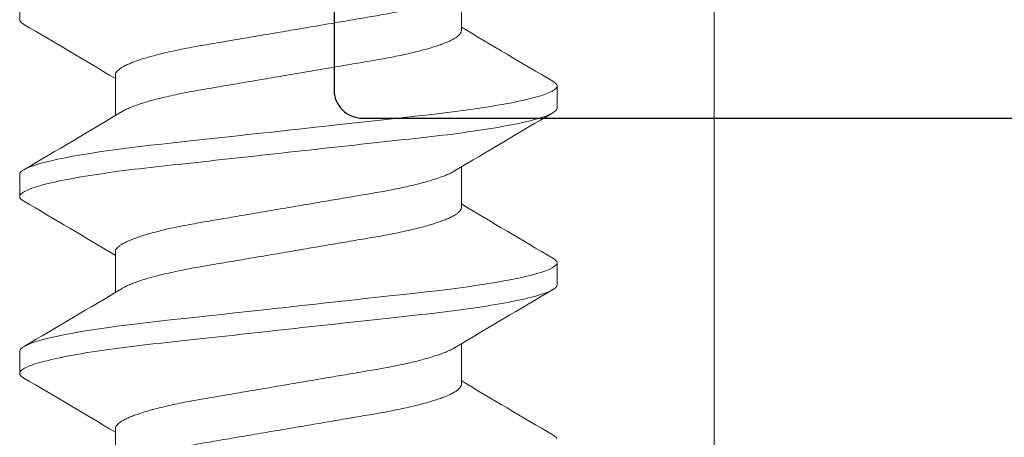
# Model space of a CAD drawing. Extents: x -82 to 113, y -91 to 80.
# Drawn here: x 8 to 8, y 74 to 74 of the extents above; entities that cross this region are included whole.
import ezdxf

# ---------------------------------------------------------------- set-up
doc = ezdxf.new("R2010")
doc.units = 0
doc.header["$MEASUREMENT"] = 0
doc.linetypes.add('C', pattern=[0])
doc.linetypes.add('SLD-Solid', pattern=[0])
doc.layers.get('0').update_dxf_attribs({"linetype": 'CONTINUOUS'})
for name, color, linetype in [('DIM', 7, 'CONTINUOUS'), ('INERTIA', 7, 'CONTINUOUS'), ('VENT', 5, 'CONTINUOUS')]:
    doc.layers.add(name, color=color, linetype=linetype)

# ---------------------------------------------------------------- blocks, each defined once
blk = doc.blocks.new('20418')
at = {"color": 7, "linetype": 'SLD-Solid', "lineweight": 15}
blk.add_line((707.0357968332204, 57.63390718418186), (709.279734702722, 57.63390718407743), dxfattribs=at)
blk = doc.blocks.new('gfgsfg')
at = {"color": 7, "linetype": 'Continuous', "lineweight": 15}
for p, q in [((330.741540295933, 92.97585798271083), (330.7337277828505, 92.97585798271083)), ((330.8040402905943, 92.97585798271083), (330.7962277775118, 92.97585798271083)), ((330.7141965184773, 92.94202886809099), (330.699838897671, 92.94202886809099)), ((330.7766965131386, 92.94202886809099), (330.7623388923324, 92.94202886809099)), ((330.8391965444663, 92.94202886809099), (330.8248388869939, 92.94202886809099)), ((330.7298215446423, 92.81968709889355), (330.7441791654485, 92.81968709889355)), ((330.7923215393037, 92.81968709889355), (330.8066791601099, 92.81968709889355)), ((330.8548215339651, 92.81968709889355), (330.8691791547713, 92.81968709889355)), ((330.7024777671866, 92.78585798427369), (330.7102902802691, 92.78585798427369)), ((330.764977761848, 92.78585798427369), (330.7727902749305, 92.78585798427369)), ((330.8274777931757, 92.78585798427369), (330.8352902695919, 92.78585798427369))]:
    blk.add_line(p, q, dxfattribs=at)
at = {"color": 7, "linetype": 'Continuous', "lineweight": 15, "flags": 128}
for points in [[(330.7320595421221, 92.97435325509358), (330.7323801884179, 92.9748759323889), (330.732844603053, 92.97542582520316), (330.7332941678596, 92.9757511281119), (330.7337277828505, 92.97585798271083), (330.7341604078527, 92.9757515956065), (330.7346089460045, 92.9754277318478), (330.7350722973185, 92.97488027733871), (330.7355491418099, 92.97410451130042), (330.7360380861616, 92.97309726210293), (330.7365285704955, 92.9718811711513), (330.7370276347302, 92.9704404352948), (330.7375335555525, 92.96877685117934), (330.7380445729825, 92.96689387459831), (330.7385693769199, 92.96475164934549), (330.7390956108408, 92.96239350575362), (330.7396211847694, 92.95982830788701), (330.7401441920608, 92.95706648270851), (330.7406625794058, 92.95411987799794), (330.7411744768256, 92.95100161110376), (330.7416780510083, 92.94772586269549), (330.742170478653, 92.94431529709463), (330.7426512830987, 92.94077854920144), (330.7431190343619, 92.93713167883041), (330.7435723391253, 92.93339097037672), (330.7440100974016, 92.92957274490186), (330.744431429201, 92.9257407512527), (330.744866730839, 92.92177066336549), (330.7453167356405, 92.91766684910644), (330.7457801969533, 92.91343982481239), (330.7462657313443, 92.90901179388204), (330.7467624856058, 92.90448162454828), (330.7472687364242, 92.89986436142897), (330.7477827971524, 92.89517609069244), (330.748302797812, 92.89043377276776), (330.748826795092, 92.88565504010751), (330.7493527723492, 92.88085798349226), (330.7498776129529, 92.87607137990732), (330.7504004735794, 92.87130298053914), (330.7509193742517, 92.86657075958117), (330.7514323716588, 92.86189223862783), (330.7519376324887, 92.85728427040115), (330.7524246335295, 92.85284273941842), (330.7529009280273, 92.84849887814075), (330.7533650859986, 92.84426576725033), (330.7538157874587, 92.84015528202669), (330.75426062232, 92.83609829514334), (330.7546907540177, 92.83218533326288), (330.7551293189514, 92.82835807872564), (330.7555835037046, 92.82460853829066), (330.7560522082901, 92.82095313843482), (330.7565340027244, 92.81740827355206), (330.7570275303564, 92.81399010428905), (330.7575299678855, 92.8107213362168), (330.7580407286518, 92.80760933008364), (330.7585579793432, 92.80466818406), (330.7590797766487, 92.80191092382877), (330.7596042139237, 92.79934934675366), (330.7601199246328, 92.79703402016717), (330.7606343153572, 92.79492581202138), (330.7611455527847, 92.79303156973717), (330.7616518036031, 92.79135648158793), (330.7621613543834, 92.78987680618125), (330.7626620685991, 92.78863099723961), (330.7631521862705, 92.78761925642733), (330.7636301674155, 92.78684003459563), (330.7640946187168, 92.78629014178138), (330.7645441835234, 92.78596483887264), (330.764977761848, 92.78585798427369), (330.764977761848, 92.78585798427369)], [(330.7945595367835, 92.97435325509358), (330.7948801830793, 92.9748759323889), (330.7953445977144, 92.97542582520316), (330.795794162521, 92.9757511281119), (330.7962277775118, 92.97585798271083), (330.7966604025141, 92.9757515956065), (330.7971089773321, 92.9754277318478), (330.7975722919799, 92.97488027733871), (330.7980491364713, 92.97410451130042), (330.798538080823, 92.97309726210293), (330.7990285651569, 92.9718811711513), (330.7995276293917, 92.9704404352948), (330.8000335502139, 92.96877685117934), (330.8005446043101, 92.96689387459831), (330.8010694082475, 92.96475164934549), (330.8015956055022, 92.96239350575362), (330.8021211794307, 92.95982830788701), (330.8026441867223, 92.95706648270851), (330.8031625740671, 92.95411987799794), (330.803674471487, 92.95100161110376), (330.8041780456696, 92.94772586269549), (330.8046704733144, 92.94431529709463), (330.8051512777601, 92.94077854920144), (330.8056190290233, 92.93713167883041), (330.8060723337867, 92.93339097037672), (330.806510092063, 92.92957274490186), (330.8069314238624, 92.9257407512527), (330.8073667255004, 92.92177066336549), (330.8078167303019, 92.91766684910644), (330.8082801916146, 92.91343982481239), (330.8087657260057, 92.90901179388204), (330.8092624802672, 92.90448162454828), (330.8097687310856, 92.89986436142897), (330.81028282848, 92.89517609069244), (330.8108027924733, 92.89043377276776), (330.8113267897534, 92.88565504010751), (330.8118527670106, 92.88085798349226), (330.8123776442805, 92.87607137990732), (330.8129004682408, 92.87130298053914), (330.8134193689131, 92.86657075958117), (330.8139323663202, 92.86189223862783), (330.8144376271501, 92.85728427040115), (330.8149246281909, 92.85284273941842), (330.8154009226887, 92.84849887814075), (330.81586508066, 92.84426576725033), (330.8163157821201, 92.84015528202669), (330.8167606536476, 92.83609829514334), (330.8171907486791, 92.83218533326288), (330.8176293136128, 92.82835807872564), (330.818083498366, 92.82460853829066), (330.8185522029515, 92.82095313843482), (330.819034034052, 92.81740827355206), (330.8195275250178, 92.81399010428905), (330.8200299992132, 92.8107213362168), (330.8205407233133, 92.80760933008364), (330.8210579740046, 92.80466818406), (330.8215797713101, 92.80191092382877), (330.8221042085851, 92.79934934675366), (330.8226199192942, 92.79703402016717), (330.8231343100186, 92.79492581202138), (330.8236455474461, 92.79303156973717), (330.8241517982645, 92.79135648158793), (330.8246613490448, 92.78987680618125), (330.8251620632605, 92.78863099723961), (330.8256521809319, 92.78761925642733), (330.8261301620769, 92.78684003459563), (330.8265946133782, 92.78629014178138), (330.8270441781848, 92.78596483887264), (330.8274777931757, 92.78585798427369), (330.8274777931757, 92.78585798427369)], [(330.8570595681111, 92.97435325509358), (330.8573801777408, 92.9748759323889), (330.8578445923758, 92.97542582520316), (330.8582941938486, 92.9757511281119)]]:
    blk.add_lwpolyline(points, dxfattribs=at)
at = {"color": 7, "linetype": 'Continuous', "lineweight": 15}
for centre, radius, start, end in [((327.0721429323889, 95.11702356656265), 4.240981783284033, 329.1460328626147, 329.6537933725819), ((334.2190998103368, 95.0085379858651), 4.027360646523257, 210.336989983041, 210.910829491634), ((327.1343534369077, 95.11719891971639), 4.241320234139743, 329.1460048831841, 329.6537251265158), ((334.2829702134009, 95.0093492152171), 4.02895314414623, 210.3371033928578, 210.9107160818164), ((327.1968534315623, 95.11719891972044), 4.241320234147675, 329.1460048831841, 329.6537251265158), ((334.373781186691, 90.64356100776766), 4.24319832555287, 149.1461172455095, 149.6536127641885), ((327.2868421156929, 90.75283693316155), 4.028030146535007, 30.33703767244966, 30.91078180222075), ((334.4342194166495, 90.64478448663425), 4.240800884305387, 149.1460220328245, 149.6538042023708), ((327.3493421103536, 90.75283693316115), 4.028030146535817, 30.33703767244966, 30.91078180222075), ((334.496719411329, 90.64478448662356), 4.240800884326392, 149.1460220328245, 149.653804202368)]:
    blk.add_arc(centre, radius, start, end, dxfattribs=at)
for points, knots in [([(330.7415402798277, 92.97585798349226), (330.7426679170815, 92.9758579833011), (330.7439823574818, 92.97354590012239), (330.7467362001538, 92.96391549531344), (330.7481679217137, 92.95660719004937), (330.7501518420582, 92.94328519729764), (330.7507860975568, 92.93846779891955), (330.7519710948573, 92.9284202618826), (330.7525224656873, 92.92320044712808), (330.7543783481499, 92.90627479906902), (330.7557697110692, 92.89358556924488), (330.7585608484754, 92.86813039610051), (330.759952211387, 92.85544116634631), (330.7618080938306, 92.83851551846124), (330.7623594646532, 92.83329570377259), (330.7635444619678, 92.82324816680634), (330.7641787174725, 92.81843076847859), (330.7661626378307, 92.80510877592037), (330.7675943593932, 92.7978004708441), (330.7703482020557, 92.78817006644887), (330.771662642444, 92.78585798349226), (330.7727902796825, 92.78585798349226)], [0, 0, 0, 0, 0.1249999999999999, 0.1249999999999999, 0.2499999999999999, 0.2499999999999999, 0.3124999999999999, 0.3124999999999999, 0.375, 0.375, 0.5, 0.5, 0.6250000000000001, 0.6250000000000001, 0.6875000000000001, 0.6875000000000001, 0.7500000000000001, 0.7500000000000001, 0.875, 0.875, 1, 1, 1, 1]), ([(330.80404027978, 92.97585798349226), (330.8051679170308, 92.97585798336391), (330.8064823574298, 92.97354590024966), (330.8092362001039, 92.96391549554268), (330.8106679216671, 92.95660719031505), (330.8126518420186, 92.94328519758753), (330.8132860975197, 92.93846779921267), (330.8144710948254, 92.92842026217397), (330.8150224656548, 92.9232004474245), (330.8168783481168, 92.90627479937132), (330.8182697110373, 92.89358556953655), (330.8210608484484, 92.86813039634731), (330.8224522113637, 92.85544116655953), (330.8243080938129, 92.83851551862318), (330.8248594646372, 92.83329570391793), (330.8260444619524, 92.8232481669267), (330.8266787174577, 92.81843076858566), (330.8286626378183, 92.80510877598806), (330.8300943593833, 92.79780047088654), (330.8328482020511, 92.78817006645735), (330.834162642442, 92.78585798349226), (330.8352902796825, 92.78585798349226)], [0, 0, 0, 0, 0.125, 0.125, 0.25, 0.25, 0.3125, 0.3125, 0.375, 0.375, 0.4999999999999999, 0.4999999999999999, 0.625, 0.625, 0.6875, 0.6875, 0.75, 0.75, 0.875, 0.875, 1, 1, 1, 1]), ([(330.7141965184773, 92.94202886809099), (330.7143802169925, 92.94200729874724), (330.7147503977673, 92.94196383320062), (330.7153315654822, 92.94160933292517), (330.7159343301752, 92.9410342714207), (330.7165574561517, 92.94021275925867), (330.7171974357971, 92.93914842587758), (330.7178506288898, 92.9378404898389), (330.7184949357337, 92.93633636001354), (330.7191257751003, 92.93466452898895), (330.7197397144309, 92.93285367496885), (330.7203518557392, 92.93086431236745), (330.7209591004796, 92.92870769836424), (330.7215583599091, 92.92639669353981), (330.7221642714532, 92.92387226017792), (330.7227728824815, 92.92113566438516), (330.7233792539223, 92.91819220706984), (330.7239639466296, 92.91514276962243), (330.7245232653166, 92.91199667668042), (330.7250723949237, 92.90873997732015), (330.7256499594606, 92.90535693134066), (330.7262320830399, 92.90193636654114), (330.7268166173909, 92.89850394799288), (330.7273991086374, 92.89508352935273), (330.7279937163178, 92.89159145914215), (330.7285977752038, 92.88804459331443), (330.7292080201295, 92.88446062084245), (330.7298401402469, 92.88074888982476), (330.7304906565818, 92.87692849092903), (330.731155682612, 92.87302327442572), (330.7318125472889, 92.86916605081771), (330.7324572870883, 92.86537960942202), (330.733086405031, 92.86168535011198), (330.7336963680348, 92.8581028346498), (330.7343040119182, 92.85453721494368), (330.734903786121, 92.85100455968256), (330.7355075239575, 92.84749855056268), (330.7361453764058, 92.84411815269885), (330.736808568266, 92.8408614801546), (330.7374752934596, 92.83785212362119), (330.7381387872636, 92.83509728503888), (330.7387938938543, 92.83259838934885), (330.7394577926021, 92.83028623632956), (330.7401265903001, 92.82817648489338), (330.7407959082275, 92.82628524364367), (330.7414621898691, 92.82461548087583), (330.7421016317548, 92.82324512594167), (330.742536052653, 92.82240162977654), (330.742747834357, 92.82207890401659), (330.7427646184561, 92.82205332739201)], [0, 0, 0, 0, 0.02107766837393112, 0.04247474508822958, 0.06415594612090743, 0.08608255590734905, 0.108212937002476, 0.1305027131218418, 0.1529055620926138, 0.1735004188181413, 0.1941124987474407, 0.2147039563025536, 0.2352372754862519, 0.2556755863109829, 0.2759830817826275, 0.2979466489804531, 0.3196714899095837, 0.3411184958244874, 0.3622516880096546, 0.3832826694651429, 0.4046288763371306, 0.4262653324794122, 0.4463216686225943, 0.4665582736921411, 0.4869414716026103, 0.5074361433776914, 0.5280057745476967, 0.5486131618615886, 0.5710919995102695, 0.593521927154864, 0.6158546514506814, 0.6380431744970507, 0.660042483087052, 0.6818099582906556, 0.7033058428974813, 0.7265934653590611, 0.7497286976345385, 0.7732365437117998, 0.7970895476395883, 0.8212361721774736, 0.8433962394807699, 0.8657081551229068, 0.8881251972071142, 0.9105992947811296, 0.9330815512841515, 0.9555230267774749, 0.9778752351856609, 0.9982465706983619, 1, 1, 1, 1]), ([(330.7766965131386, 92.94202886809099), (330.7768802113062, 92.9420072987333), (330.7772503913802, 92.94196383315861), (330.777831564435, 92.94160933309713), (330.7784343087419, 92.94103427047062), (330.7790575133438, 92.9402127612843), (330.7796974126904, 92.93914842443614), (330.7803506330927, 92.9378404904268), (330.7809949115207, 92.936336357703), (330.7816258319309, 92.93466453302676), (330.7822396928816, 92.93285367251066), (330.7828518548213, 92.93086431272536), (330.7834590939641, 92.92870769826897), (330.7840583548818, 92.92639669356498), (330.7846642660253, 92.92387226017082), (330.7852728771608, 92.9211356643861), (330.7858792486027, 92.91819220707328), (330.7864639411994, 92.91514276960807), (330.7870232603199, 92.91199667673357), (330.7875723883055, 92.90873997712143), (330.7881499590068, 92.90535693209924), (330.7887320600797, 92.90193636196878), (330.7893166740504, 92.89850395575851), (330.7898990869064, 92.89508352481447), (330.7904937155006, 92.89159145985144), (330.7910977686411, 92.88804459312243), (330.7917080151385, 92.88446062089692), (330.792340134731, 92.88074888979715), (330.7929906516017, 92.87692849098447), (330.793655676037, 92.87302327423475), (330.7943125465048, 92.86916605152109), (330.7949572652622, 92.86537960492988), (330.7955864618915, 92.86168535778025), (330.7961963467562, 92.85810283042292), (330.7968040113119, 92.85453721566583), (330.7974037794817, 92.8510045594841), (330.7980075189741, 92.84749855061675), (330.7986453709637, 92.84411815268356), (330.7993085629791, 92.84086148016058), (330.7999752880228, 92.83785212361312), (330.8006387822384, 92.83509728506317), (330.8012938873372, 92.832598389258), (330.8019577916877, 92.83028623667055), (330.8026265687482, 92.82817648253113), (330.8032959650002, 92.82628524748381), (330.8039621682895, 92.8246154788709), (330.8046016306472, 92.82324512626778), (330.8050360472518, 92.82240162977172), (330.8052478290138, 92.82207890401625), (330.8052646131175, 92.82205332739201)], [0, 0, 0, 0, 0.02107766838276286, 0.0424747451060269, 0.06415594614778937, 0.08608258904299076, 0.1082129364648121, 0.1305027125935175, 0.1529055615736765, 0.1735004529463834, 0.1941124981917749, 0.2147039557555157, 0.2352372749478177, 0.2556755857811125, 0.2759830812612661, 0.2979466484682947, 0.3196714894065282, 0.3411184953304184, 0.3622516875244406, 0.3832826689887411, 0.4046288758696731, 0.4262653320210205, 0.4463217011348173, 0.4665582726873673, 0.4869414706063773, 0.5074361423900459, 0.52800577356867, 0.5486131608911966, 0.5710919985492963, 0.593521926203289, 0.6158546505084641, 0.6380431735641307, 0.6600425154719215, 0.6818099580415231, 0.7033058426573557, 0.7265934651286934, 0.7497286974138646, 0.7732365435009759, 0.797089547438759, 0.8212361719867619, 0.8433962392993435, 0.8657081549508293, 0.8881251970444297, 0.9105992946278619, 0.9330815858248669, 0.9555230267588386, 0.9778752351763903, 0.9982465706976271, 1, 1, 1, 1]), ([(330.8391965444663, 92.94202886809099), (330.839380227211, 92.94200729868389), (330.8397503764769, 92.94196383297776), (330.8403315620685, 92.94160933311743), (330.8409343015281, 92.94103427039981), (330.8415575125522, 92.9402127615511), (330.8421973911856, 92.93914842288035), (330.8428506900668, 92.9378404935035), (330.8434948913733, 92.9363363558635), (330.8441258305052, 92.9346645332676), (330.844739686515, 92.93285367244866), (330.8453518496836, 92.93086431273267), (330.8459590888453, 92.92870769830134), (330.8465583484726, 92.92639669342924), (330.8471642648609, 92.92387226069553), (330.8477728551853, 92.92113566086668), (330.8483793055586, 92.91819221331531), (330.848963919876, 92.91514276602584), (330.8495232593087, 92.91199667727017), (330.8500723817075, 92.9087399769619), (330.8506499543315, 92.90535693219528), (330.8512320534055, 92.90193636175229), (330.8518166730554, 92.89850395647221), (330.852399065503, 92.89508352020266), (330.8529937722726, 92.89159146807957), (330.8535977470084, 92.8880445883745), (330.8542080141889, 92.8844606216237), (330.8548401283704, 92.88074888962639), (330.8554906454083, 92.8769284908496), (330.8561556751229, 92.87302327494258), (330.8568125247776, 92.8691660468942), (330.8574573220828, 92.86537961288252), (330.8580864405383, 92.8616853533631), (330.8586963457189, 92.85810283110419), (330.8593040046501, 92.85453721545917), (330.8599037747927, 92.85100455957419), (330.8605075124008, 92.84749855046904), (330.8611453700144, 92.84411815319577), (330.8618085413116, 92.84086147671215), (330.8624753436897, 92.83785212932364), (330.8631387654664, 92.83509728232804), (330.8637938702494, 92.83259838690918), (330.8644578472591, 92.83028624130003), (330.8651265474999, 92.82817648000835), (330.8657959640114, 92.82628524789867), (330.8664621617833, 92.82461547875954), (330.8671016256066, 92.8232451262962), (330.8675360419088, 92.82240162977129), (330.8677478236749, 92.82207890401622), (330.8677646077789, 92.82205332739201)], [0, 0, 0, 0, 0.02107763837874574, 0.04247471575963072, 0.06415591746774647, 0.0860825610368446, 0.1082129091388234, 0.1305027200897728, 0.1529055352997732, 0.1735004273054465, 0.1941124731843317, 0.2147039313809335, 0.2352372512043096, 0.2556755626657585, 0.2759830587700457, 0.2979466266521059, 0.3196715007784122, 0.341118475640436, 0.3622516684839688, 0.3832826505946387, 0.4046288581316282, 0.4262653149479537, 0.446321684678166, 0.4665582568526698, 0.4869414893801746, 0.5074361274650853, 0.5280057592758994, 0.5486131472317767, 0.5710919855807443, 0.5935219139241018, 0.6158546389156542, 0.6380431965016058, 0.660042505776955, 0.6818099490155605, 0.703305834292051, 0.7265934574791137, 0.7497286904753268, 0.7732365372849317, 0.7970895419558166, 0.8212362004206032, 0.8433962346476715, 0.8657081509848951, 0.8881252282671558, 0.9105992918802074, 0.9330815837681864, 0.9555230253918767, 0.9778752344964046, 0.998246570643737, 1, 1, 1, 1]), ([(330.7012548379806, 92.9396401677688), (330.7013604385171, 92.93946967992694), (330.7016804395639, 92.93895305103756), (330.7022259890974, 92.93783261328761), (330.7028698570193, 92.93633828574174), (330.7035008205484, 92.93466403296063), (330.7041146688154, 92.93285380605573), (330.7047268378502, 92.93086427739087), (330.7053340613446, 92.9287077052669), (330.7059333790604, 92.92639669326897), (330.7065392942261, 92.92387226385765), (330.7071478269647, 92.92113565761235), (330.7077542969429, 92.91819221422122), (330.7083388902782, 92.91514276270091), (330.7088982942832, 92.9119966806418), (330.7094473962038, 92.90873997605601), (330.7100249879792, 92.90535693574964), (330.7106070305363, 92.90193635891586), (330.7111916451246, 92.8985039525219), (330.7117741100641, 92.89508352790456), (330.7123687452132, 92.89159146422503), (330.7129727191315, 92.88804458418805), (330.713583062228, 92.88446063033548), (330.7142150847467, 92.88074888067747), (330.7148656807126, 92.8769284953446), (330.715530704616, 92.87302327833547), (330.7161874966509, 92.8691660428143), (330.7168323144689, 92.86537961409977), (330.7174614069417, 92.86168534880859), (330.7180713953612, 92.85810283883032), (330.7186789607682, 92.85453720804873), (330.7192788091556, 92.85100456306635), (330.7198825457472, 92.84749855348268), (330.7205203258737, 92.84411814672308), (330.7211835951223, 92.84086148319781), (330.7218502998105, 92.837852124728), (330.7225137990878, 92.83509727966387), (330.7231689030729, 92.83259841012807), (330.7238328069228, 92.83028615816592), (330.7245015867741, 92.82817677746294), (330.7251709709838, 92.82628415225125), (330.7258370060956, 92.82461953887632), (330.7264773367658, 92.82323061270665), (330.7270891149827, 92.82210009418033), (330.7276703544461, 92.82120839320457), (330.7282364974793, 92.82052045414567), (330.728784887671, 92.82003879094317), (330.7293147657912, 92.8197416462544), (330.7296534043767, 92.81970519674377), (330.7298215446423, 92.81968709889355)], [0, 0, 0, 0, 0.01097876107145748, 0.03326891277318594, 0.05567210492071199, 0.07626727712736822, 0.09687963810855303, 0.1174714110927246, 0.1380050448148925, 0.1584437028769265, 0.178751509427773, 0.200715379867411, 0.2224405861081439, 0.2438878888362679, 0.2650214355632488, 0.2860527391806175, 0.3073992730432479, 0.329036028355458, 0.3490927046931881, 0.3693296197560064, 0.389713129905321, 0.4102080812976844, 0.4307780621235367, 0.4513857304323279, 0.4738649470969606, 0.4962952183331123, 0.5186282504719583, 0.5408171472607994, 0.5628167928459445, 0.5845846014933657, 0.6060807835216956, 0.6293687936387251, 0.6525043803099282, 0.6760125549866777, 0.6998659567143043, 0.7240129511408694, 0.7461733579018828, 0.7684856153278167, 0.7909030008061946, 0.8133774426483816, 0.8358600435445572, 0.8583018628063329, 0.8806544136155384, 0.9010260272395783, 0.9212479124677546, 0.9412865871915829, 0.9611106194380048, 0.9806907096405948, 1, 1, 1, 1]), ([(330.7637548326421, 92.9396401677688), (330.7638604489389, 92.93946968013772), (330.7641804967583, 92.93895305347912), (330.7647259613873, 92.93783261131694), (330.7653698617548, 92.93633828643857), (330.7660007977206, 92.93466403049993), (330.7666147258991, 92.93285381054572), (330.767226816276, 92.93086427469444), (330.7678340604194, 92.92870770566182), (330.7684333725545, 92.92639669316459), (330.7690392892225, 92.92387226388726), (330.769647821557, 92.9211356576076), (330.7702542915405, 92.91819221421022), (330.7708388852564, 92.91514276274859), (330.7713982877614, 92.9119966804651), (330.7719473952931, 92.90873997671699), (330.7725249660288, 92.9053569315213), (330.7731070875217, 92.9019363664406), (330.7736916238665, 92.89850394820952), (330.7742741091218, 92.89508352856905), (330.7748687387045, 92.89159146404843), (330.7754727140384, 92.88804458422415), (330.7760830570858, 92.88446063036896), (330.7767150783372, 92.88074888050087), (330.7773656798695, 92.87692849608466), (330.7780306829338, 92.87302327359981), (330.7786875534393, 92.8691660509952), (330.7793322930899, 92.86537960952967), (330.7799614059215, 92.86168534951433), (330.7805713888898, 92.85810283864518), (330.7811789557597, 92.85453720810268), (330.7817788037262, 92.85100456305153), (330.7823825404332, 92.84749855348672), (330.7830203205284, 92.84411814672197), (330.7836835897855, 92.84086148319811), (330.7843502944714, 92.83785212472793), (330.7850137937493, 92.83509727966388), (330.7856688977342, 92.83259841012806), (330.7863328015843, 92.83028615816592), (330.7870015814354, 92.82817677746294), (330.7876709656451, 92.82628415225125), (330.7883370007571, 92.82461953887632), (330.7889773314272, 92.82323061270665), (330.7895891096441, 92.82210009418033), (330.7901703491075, 92.82120839320457), (330.7907364921406, 92.82052045414567), (330.7912848823324, 92.82003879094317), (330.7918147604527, 92.8197416462544), (330.7921533990382, 92.81970519674377), (330.7923215393037, 92.81968709889355)], [0, 0, 0, 0, 0.01097879476206549, 0.0332689123411281, 0.05567210450377329, 0.07626727672432848, 0.09687967241249996, 0.1174714107823041, 0.1380050445183294, 0.1584437025941567, 0.1787515091587083, 0.200715379613169, 0.2224405858685634, 0.2438878886111615, 0.2650214353524046, 0.2860527389839665, 0.3073992728610031, 0.3290360604546961, 0.349092703843246, 0.3693296189197213, 0.3897131290827921, 0.4102080804889868, 0.4307780613287211, 0.4513857296514197, 0.4738649463312229, 0.4962952175825119, 0.5186282839959545, 0.540817146950913, 0.5628167925509049, 0.5845846012130164, 0.6060807832558532, 0.6293687933885991, 0.6525043800754156, 0.6760125547680299, 0.6998659565117543, 0.7240129509546154, 0.746173357730584, 0.7684856151715757, 0.7909030006650823, 0.8133774425224366, 0.835860043433785, 0.8583018627107059, 0.8806544135349962, 0.9010260271727841, 0.9212479124146075, 0.9412865871519591, 0.9611106194117597, 0.9806907096275636, 1, 1, 1, 1]), ([(330.8262548273034, 92.9396401677688), (330.826360443593, 92.93946968013702), (330.8266804913903, 92.93895305347633), (330.8272259563183, 92.93783261134266), (330.8278698554567, 92.93633828634702), (330.8285007956396, 92.93466403081071), (330.8291147087079, 92.93285380836784), (330.8297268570445, 92.93086427674513), (330.8303340999092, 92.92870770784897), (330.8309333598376, 92.92639669102797), (330.8315392712467, 92.92387226091063), (330.8321478823138, 92.92113566418473), (330.8327542537442, 92.91819220712256), (330.8333389464542, 92.91514276960862), (330.8338982651404, 92.91199667668408), (330.8344473947478, 92.90873997731916), (330.8350249592846, 92.90535693134092), (330.8356070828639, 92.90193636654107), (330.8361916172149, 92.8985039479929), (330.8367741084614, 92.89508352935273), (330.8373687161417, 92.89159145914215), (330.8379727750278, 92.88804459331443), (330.8385830199535, 92.88446062084245), (330.839215140071, 92.88074888982476), (330.8398656564058, 92.87692849092903), (330.840530682436, 92.87302327442573), (330.841187547113, 92.8691660508177), (330.8418322869123, 92.86537960942206), (330.842461404855, 92.86168535011184), (330.8430713678587, 92.85810283465032), (330.8436790117423, 92.85453721494166), (330.8442787859447, 92.85100455969075), (330.8448825237829, 92.8474985505322), (330.8455203762244, 92.84411815281535), (330.8461835681107, 92.84086147971068), (330.846850293208, 92.8378521252413), (330.8475137873443, 92.83509727953006), (330.8481688927081, 92.83259841016535), (330.8488327960697, 92.83028615815161), (330.8495015764877, 92.82817677748275), (330.8501709589201, 92.82628415218636), (330.8508370005543, 92.82461953911518), (330.851477308058, 92.82323061112949), (330.8520891662658, 92.82210009648082), (330.8526703277792, 92.8212083920697), (330.8532364911027, 92.82052045434389), (330.8537848758673, 92.82003879089125), (330.8543147553897, 92.8197416462671), (330.854653393791, 92.81970519674798), (330.8548215339651, 92.81968709889355)], [0, 0, 0, 0, 0.01097879473642143, 0.03326891226341921, 0.05567210437373543, 0.0762672765461848, 0.09687967218621026, 0.1174714451361806, 0.1380050788242438, 0.1584437026981173, 0.1787515092152342, 0.2007154128242212, 0.2224405865079949, 0.2438879209220035, 0.2650214367996592, 0.2860527403820967, 0.3073992742092724, 0.3290360617524267, 0.3490927050941285, 0.3693296201233349, 0.3897131302387942, 0.4102081159262862, 0.430778062156839, 0.4513857651095812, 0.4738649470617082, 0.496295218260605, 0.5186282846218824, 0.5408171475250126, 0.5628167930736182, 0.5845846016848848, 0.6060808155394797, 0.629368794692486, 0.6525043813252628, 0.6760125874670675, 0.6998659567461069, 0.7240129511325658, 0.7461733578567726, 0.7684856152456477, 0.7909030006867923, 0.8133774424916511, 0.8358600433504851, 0.8583018625749868, 0.8806544133470665, 0.9010260608830639, 0.9212479125985552, 0.9412865872891009, 0.9611106195025968, 0.9806907096726658, 1, 1, 1, 1]), ([(330.7102902802691, 92.78585798427369), (330.7104337126901, 92.78587806969257), (330.7107222774249, 92.78591847857314), (330.7111717442828, 92.78626106285306), (330.7115840197966, 92.78672425054926), (330.7118502328461, 92.78717783050855), (330.7119584843312, 92.78736227189604)], [0, 0, 0, 0, 0.2677059195112534, 0.5385845620248908, 0.8123724343591452, 1, 1, 1, 1]), ([(330.7727902749305, 92.78585798427369), (330.7729337022081, 92.78587806974208), (330.7732222567092, 92.78591847873827), (330.7736718021663, 92.78626106237115), (330.7740840043995, 92.78672425085682), (330.7743502245634, 92.78717783053551), (330.7744584789926, 92.78736227189604)], [0, 0, 0, 0, 0.2677059207656224, 0.5385847778489313, 0.8123724334799932, 1, 1, 1, 1]), ([(330.8352902695919, 92.78585798427369), (330.8354337163633, 92.78587806968223), (330.835722309856, 92.78591847852617), (330.8361717809205, 92.78626106258355), (330.8365840016478, 92.78672425084432), (330.8368502199726, 92.7871778305319), (330.836958473654, 92.78736227189604)], [0, 0, 0, 0, 0.2677061303102201, 0.5385847754823936, 0.8123724325176761, 1, 1, 1, 1])]:
    blk.add_open_spline(points, degree=3, knots=knots, dxfattribs=at)
blk = doc.blocks.new('SCREW NO 10 FPP 15')
at = {"layer": 'INERTIA', "color": 7, "xscale": -1}
blk.add_blockref('gfgsfg', (337.4247097227494, -34.82420538192923), dxfattribs=at)

msp = doc.modelspace()

# ---------------------------------------------------------------- linework, layer by layer
at = {"layer": 'VENT'}
msp.add_lwpolyline([(7.832266003283522, 74.32404698010747), (7.832266003283578, 74.23874698010745, -0.4142135623722626), (7.822266003283588, 74.2287469801074), (7.661266003283529, 74.22874698010746, 0.4142135623735113), (7.651266003283538, 74.21874698010747), (7.651266003283538, 74.07079682971367, 0.4142135623731991), (7.661266003283529, 74.06079682971368), (8.522297927323123, 74.06079682971368, -0.4141482639565843)], format="xyb", dxfattribs=at)

# ---------------------------------------------------------------- block references
at = {"layer": 'DIM', "xscale": -1, "rotation": 270}
msp.add_blockref('SCREW NO 10 FPP 15', (-50.42156473195395, 67.38117215438172), dxfattribs=at)
at = {"layer": 'INERTIA', "color": 7, "linetype": 'C', "xscale": -1, "rotation": 90}
msp.add_blockref('20418', (65.41958735238634, 781.3580238721651), dxfattribs=at)

doc.saveas('drawing.dxf')
